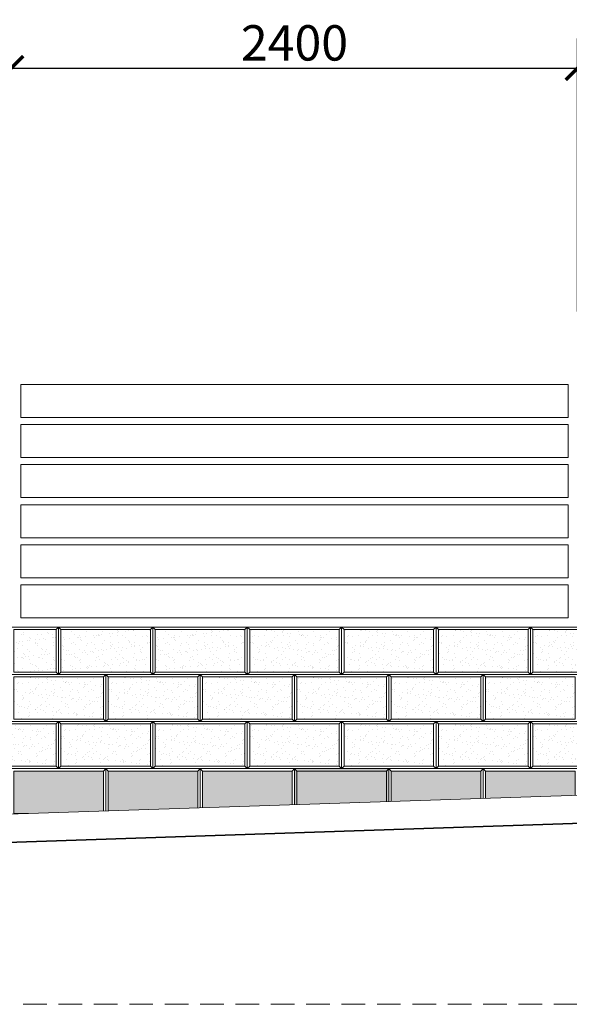
# Model space of a CAD drawing. Units: metres. Extents: x -1474538 to 720166, y -1175632 to 1147446.
# Drawn here: x -318708 to -316378, y -328355 to -324177 of the extents above; entities that cross this region are included whole.
import ezdxf

# ---------------------------------------------------------------- set-up
doc = ezdxf.new("R2010")
doc.units = ezdxf.units.M
doc.linetypes.add('DASHED', pattern=[0.75, 0.5, -0.25])
for name, color, linetype, lineweight in [('_s01_kce skryté', 8, 'DASHED', 13), ('_s01_kce v pohledu', 9, 'Continuous', 13), ('_s01_kce v řezu', 2, 'Continuous', 35), ('_s01_kóty 100°', 3, 'Continuous', 13)]:
    doc.layers.add(name, color=color, linetype=linetype, lineweight=lineweight)
doc.styles.add('arial narrow', font='ARIALN.TTF')
doc.dimstyles.new('100°', dxfattribs={"dimtxt": 200, "dimasz": 100, "dimexe": 125, "dimexo": 100, "dimgap": 50, "dimtad": 1, "dimdec": 0, "dimrnd": 5, "dimzin": 0, "dimdsep": 46, "dimtxsty": 'arial narrow', "dimblk": 'ARCHTICK', "dimcen": 0.1, "dimdle": 100, "dimclrd": 3, "dimclre": 3, "dimclrt": 256, "dimazin": 0, "dimtfac": 1, "dimtdec": 0, "dimtmove": 0, "dimatfit": 2, "dimldrblk": 'DOTSMALL', "dimfxl": 1, "dimtolj": 1, "dimtzin": 0, "dimarcsym": 0})

# ---------------------------------------------------------------- blocks, each defined once
blk = doc.blocks.new('_ArchTick')
at = {"color": 0, "linetype": 'ByBlock', "const_width": 0.15}
blk.add_lwpolyline([(-0.5, -0.5), (0.5, 0.5)], dxfattribs=at)
blk = doc.blocks.new('*D458')
at = {"layer": '_s01_kóty 100°', "color": 3, "lineweight": -2, "transparency": 16777216}
for p, q in [((-319143.3, -325415.4), (-319143.3, -324257.3)), ((-318743.3, -325415.4), (-318743.3, -324257.3)), ((-319243.3, -324382.3), (-318643.3, -324382.3))]:
    blk.add_line(p, q, dxfattribs=at)
at = {"layer": 'Defpoints', "color": 0, "transparency": 16777216}
for p in [(-319143.3, -325515.4), (-318743.3, -325515.4)]:
    blk.add_point(p, dxfattribs=at)
at = {"layer": '_s01_kóty 100°', "color": 3, "lineweight": -2, "transparency": 16777216, "xscale": 100, "yscale": 100, "zscale": 100, "rotation": 180}
blk.add_blockref('_ArchTick', (-319143.3, -324382.3), dxfattribs=at)
at = {"layer": '_s01_kóty 100°', "color": 3, "lineweight": -2, "transparency": 16777216, "xscale": 100, "yscale": 100, "zscale": 100}
blk.add_blockref('_ArchTick', (-318743.3, -324382.3), dxfattribs=at)
at = {"layer": '_s01_kóty 100°', "transparency": 16777216, "insert": (-318943.3, -324275.7), "char_height": 150, "attachment_point": 5, "style": 'arial narrow', "bg_fill": 3, "box_fill_scale": 1.1, "bg_fill_color": 256, "bg_fill_true_color": 13158600, "bg_fill_transparency": 0}
blk.add_mtext('\\A1;400', dxfattribs=at)
at = {"layer": 'Defpoints', "color": 0, "transparency": 16777216}
blk.add_point((-318743.3, -324382.3), dxfattribs=at)
blk = doc.blocks.new('_DotSmall')
at = {"color": 0, "linetype": 'ByBlock', "const_width": 0.5}
blk.add_lwpolyline([(-0.0625, 0, 1), (0.0625, 0, 1)], format="xyb", close=True, dxfattribs=at)
blk = doc.blocks.new('*D459')
at = {"layer": '_s01_kóty 100°', "color": 3, "lineweight": -2, "transparency": 16777216}
for p, q in [((-318743.3, -325415.4), (-318743.3, -324257.3)), ((-316343.3, -324404.3), (-316343.3, -324257.3)), ((-318843.3, -324382.3), (-316243.3, -324382.3))]:
    blk.add_line(p, q, dxfattribs=at)
at = {"layer": 'Defpoints', "color": 0, "transparency": 16777216}
for p in [(-316343.3, -324382.3), (-316343.3, -324504.3), (-318743.3, -325515.4)]:
    blk.add_point(p, dxfattribs=at)
at = {"layer": '_s01_kóty 100°', "color": 3, "lineweight": -2, "transparency": 16777216, "xscale": 100, "yscale": 100, "zscale": 100, "rotation": 180}
blk.add_blockref('_ArchTick', (-318743.3, -324382.3), dxfattribs=at)
at = {"layer": '_s01_kóty 100°', "color": 3, "lineweight": -2, "transparency": 16777216, "xscale": 100, "yscale": 100, "zscale": 100}
blk.add_blockref('_ArchTick', (-316343.3, -324382.3), dxfattribs=at)
at = {"layer": '_s01_kóty 100°', "transparency": 16777216, "insert": (-317543.3, -324275.7), "char_height": 150, "attachment_point": 5, "style": 'arial narrow', "bg_fill": 3, "box_fill_scale": 1.1, "bg_fill_color": 256, "bg_fill_true_color": 13158600, "bg_fill_transparency": 0}
blk.add_mtext('\\A1;2400', dxfattribs=at)
blk = doc.blocks.new('*D460')
at = {"layer": '_s01_kóty 100°', "color": 3, "lineweight": -2, "transparency": 16777216}
for p, q in [((-316343.3, -325415.4), (-316343.3, -324257.3)), ((-315943.3, -325415.4), (-315943.3, -324257.3)), ((-316443.3, -324382.3), (-315843.3, -324382.3))]:
    blk.add_line(p, q, dxfattribs=at)
at = {"layer": 'Defpoints', "color": 0, "transparency": 16777216}
for p in [(-316343.3, -325515.4), (-315943.3, -325515.4)]:
    blk.add_point(p, dxfattribs=at)
at = {"layer": '_s01_kóty 100°', "color": 3, "lineweight": -2, "transparency": 16777216, "xscale": 100, "yscale": 100, "zscale": 100, "rotation": 180}
blk.add_blockref('_ArchTick', (-316343.3, -324382.3), dxfattribs=at)
at = {"layer": '_s01_kóty 100°', "color": 3, "lineweight": -2, "transparency": 16777216, "xscale": 100, "yscale": 100, "zscale": 100}
blk.add_blockref('_ArchTick', (-315943.3, -324382.3), dxfattribs=at)
at = {"layer": '_s01_kóty 100°', "transparency": 16777216, "insert": (-316143.3, -324275.7), "char_height": 150, "attachment_point": 5, "style": 'arial narrow', "bg_fill": 3, "box_fill_scale": 1.1, "bg_fill_color": 256, "bg_fill_true_color": 13158600, "bg_fill_transparency": 0}
blk.add_mtext('\\A1;400', dxfattribs=at)
at = {"layer": 'Defpoints', "color": 0, "transparency": 16777216}
blk.add_point((-315943.3, -324382.3), dxfattribs=at)

msp = doc.modelspace()

# ---------------------------------------------------------------- hatches: boundary and pattern name
at = {"layer": '_s01_kce v pohledu', "transparency": 33554687}
h = msp.add_hatch(dxfattribs=at)
h.set_pattern_fill('AR-SAND', color=256, style=0)
h.set_pattern_definition([(37.5, (-703930.31, -304862.984), (-1.6000313, 48.9413237), [0, -38.608, 0, -43.18, 0, -41.275]), (7.5, (-703930.31, -304862.984), (44.952328, 71.68251), [0, -20.828, 0, -34.798, 0, -13.335]), (327.5, (-703961.553, -304862.984), (79.099237, 0.1437185), [0, -12.7, 0, -45.72, 0, -59.69]), (317.5, (-703961.55, -304862.984), (76.355645, 22.292932), [0, -6.35, 0, -29.972, 0, -34.29])])
h.paths.add_polyline_path([(-318733.3, -326765.4), (-318553.3, -326765.4), (-318553.3, -326945.4), (-318733.3, -326945.4)])
h = msp.add_hatch(dxfattribs=at)
h.set_pattern_fill('AR-SAND', color=256, style=0)
h.set_pattern_definition([(37.5, (-702819.925, -304862.984), (-1.6000313, 48.9413237), [0, -38.608, 0, -43.18, 0, -41.275]), (7.5, (-702819.925, -304862.984), (44.952328, 71.68251), [0, -20.828, 0, -34.798, 0, -13.335]), (327.5, (-702851.167, -304862.984), (79.099237, 0.1437185), [0, -12.7, 0, -45.72, 0, -59.69]), (317.5, (-702851.17, -304862.984), (76.355645, 22.292932), [0, -6.35, 0, -29.972, 0, -34.29])])
h.paths.add_polyline_path([(-318533.3, -326945.4), (-318153.3, -326945.4), (-318153.3, -326765.4), (-318533.3, -326765.4)])
h = msp.add_hatch(dxfattribs=at)
h.set_pattern_fill('AR-SAND', color=256, style=0)
h.set_pattern_definition([(37.5, (-702419.925, -304862.984), (-1.6000313, 48.9413237), [0, -38.608, 0, -43.18, 0, -41.275]), (7.5, (-702419.925, -304862.984), (44.952328, 71.68251), [0, -20.828, 0, -34.798, 0, -13.335]), (327.5, (-702451.167, -304862.984), (79.099237, 0.1437185), [0, -12.7, 0, -45.72, 0, -59.69]), (317.5, (-702451.17, -304862.984), (76.355645, 22.292932), [0, -6.35, 0, -29.972, 0, -34.29])])
h.paths.add_polyline_path([(-318133.3, -326945.4), (-317753.3, -326945.4), (-317753.3, -326765.4), (-318133.3, -326765.4)])
h = msp.add_hatch(dxfattribs=at)
h.set_pattern_fill('AR-SAND', color=256, style=0)
h.set_pattern_definition([(142.5, (66933.41, -304862.984), (1.6000313, 48.9413237), [0, -38.608, 0, -43.18, 0, -41.275]), (172.5, (66933.41, -304862.984), (-44.952328, 71.68251), [0, -20.828, 0, -34.798, 0, -13.335]), (212.5, (66964.65, -304862.984), (-79.099237, 0.1437185), [0, -12.7, 0, -45.72, 0, -59.69]), (222.5, (66964.65, -304862.984), (-76.355645, 22.292932), [0, -6.35, 0, -29.972, 0, -34.29])])
h.paths.add_polyline_path([(-317353.3, -326945.4), (-317733.3, -326945.4), (-317733.3, -326765.4), (-317353.3, -326765.4)])
h = msp.add_hatch(dxfattribs=at)
h.set_pattern_fill('AR-SAND', color=256, style=0)
h.set_pattern_definition([(142.5, (67333.41, -304862.984), (1.6000313, 48.9413237), [0, -38.608, 0, -43.18, 0, -41.275]), (172.5, (67333.41, -304862.984), (-44.952328, 71.68251), [0, -20.828, 0, -34.798, 0, -13.335]), (212.5, (67364.65, -304862.984), (-79.099237, 0.1437185), [0, -12.7, 0, -45.72, 0, -59.69]), (222.5, (67364.65, -304862.984), (-76.355645, 22.292932), [0, -6.35, 0, -29.972, 0, -34.29])])
h.paths.add_polyline_path([(-316953.3, -326945.4), (-317333.3, -326945.4), (-317333.3, -326765.4), (-316953.3, -326765.4)])
h = msp.add_hatch(dxfattribs=at)
h.set_pattern_fill('AR-SAND', color=256, style=0)
h.set_pattern_definition([(142.5, (67733.41, -304862.984), (1.6000313, 48.9413237), [0, -38.608, 0, -43.18, 0, -41.275]), (172.5, (67733.41, -304862.984), (-44.952328, 71.68251), [0, -20.828, 0, -34.798, 0, -13.335]), (212.5, (67764.65, -304862.984), (-79.099237, 0.1437185), [0, -12.7, 0, -45.72, 0, -59.69]), (222.5, (67764.65, -304862.984), (-76.355645, 22.292932), [0, -6.35, 0, -29.972, 0, -34.29])])
h.paths.add_polyline_path([(-316553.3, -326945.4), (-316933.3, -326945.4), (-316933.3, -326765.4), (-316553.3, -326765.4)])
h = msp.add_hatch(dxfattribs=at)
h.set_pattern_fill('AR-SAND', color=256, style=0)
h.set_pattern_definition([(142.5, (68133.41, -304862.984), (1.6000313, 48.9413237), [0, -38.608, 0, -43.18, 0, -41.275]), (172.5, (68133.41, -304862.984), (-44.952328, 71.68251), [0, -20.828, 0, -34.798, 0, -13.335]), (212.5, (68164.65, -304862.984), (-79.099237, 0.1437185), [0, -12.7, 0, -45.72, 0, -59.69]), (222.5, (68164.65, -304862.984), (-76.355645, 22.292932), [0, -6.35, 0, -29.972, 0, -34.29])])
h.paths.add_polyline_path([(-316153.3, -326945.4), (-316533.3, -326945.4), (-316533.3, -326765.4), (-316153.3, -326765.4)])
h = msp.add_hatch(dxfattribs=at)
h.set_pattern_fill('AR-SAND', color=256, style=0)
h.set_pattern_definition([(142.5, (65933.41, -305062.984), (1.6000313, 48.9413237), [0, -38.608, 0, -43.18, 0, -41.275]), (172.5, (65933.41, -305062.984), (-44.952328, 71.68251), [0, -20.828, 0, -34.798, 0, -13.335]), (212.5, (65964.65, -305062.984), (-79.099237, 0.1437185), [0, -12.7, 0, -45.72, 0, -59.69]), (222.5, (65964.65, -305062.984), (-76.355645, 22.292932), [0, -6.35, 0, -29.972, 0, -34.29])])
h.paths.add_polyline_path([(-318353.3, -327145.4), (-318733.3, -327145.4), (-318733.3, -326965.4), (-318353.3, -326965.4)])
h = msp.add_hatch(dxfattribs=at)
h.set_pattern_fill('AR-SAND', color=256, style=0)
h.set_pattern_definition([(142.5, (66333.41, -305062.984), (1.6000313, 48.9413237), [0, -38.608, 0, -43.18, 0, -41.275]), (172.5, (66333.41, -305062.984), (-44.952328, 71.68251), [0, -20.828, 0, -34.798, 0, -13.335]), (212.5, (66364.65, -305062.984), (-79.099237, 0.1437185), [0, -12.7, 0, -45.72, 0, -59.69]), (222.5, (66364.65, -305062.984), (-76.355645, 22.292932), [0, -6.35, 0, -29.972, 0, -34.29])])
h.paths.add_polyline_path([(-317953.3, -327145.4), (-318333.3, -327145.4), (-318333.3, -326965.4), (-317953.3, -326965.4)])
h = msp.add_hatch(dxfattribs=at)
h.set_pattern_fill('AR-SAND', color=256, style=0)
h.set_pattern_definition([(142.5, (66733.41, -305062.984), (1.6000313, 48.9413237), [0, -38.608, 0, -43.18, 0, -41.275]), (172.5, (66733.41, -305062.984), (-44.952328, 71.68251), [0, -20.828, 0, -34.798, 0, -13.335]), (212.5, (66764.65, -305062.984), (-79.099237, 0.1437185), [0, -12.7, 0, -45.72, 0, -59.69]), (222.5, (66764.65, -305062.984), (-76.355645, 22.292932), [0, -6.35, 0, -29.972, 0, -34.29])])
h.paths.add_polyline_path([(-317553.3, -327145.4), (-317933.3, -327145.4), (-317933.3, -326965.4), (-317553.3, -326965.4)])
h = msp.add_hatch(dxfattribs=at)
h.set_pattern_fill('AR-SAND', color=256, style=0)
h.set_pattern_definition([(142.5, (67133.41, -305062.984), (1.6000313, 48.9413237), [0, -38.608, 0, -43.18, 0, -41.275]), (172.5, (67133.41, -305062.984), (-44.952328, 71.68251), [0, -20.828, 0, -34.798, 0, -13.335]), (212.5, (67164.65, -305062.984), (-79.099237, 0.1437185), [0, -12.7, 0, -45.72, 0, -59.69]), (222.5, (67164.65, -305062.984), (-76.355645, 22.292932), [0, -6.35, 0, -29.972, 0, -34.29])])
h.paths.add_polyline_path([(-317153.3, -327145.4), (-317533.3, -327145.4), (-317533.3, -326965.4), (-317153.3, -326965.4)])
h = msp.add_hatch(dxfattribs=at)
h.set_pattern_fill('AR-SAND', color=256, style=0)
h.set_pattern_definition([(142.5, (67533.41, -305062.984), (1.6000313, 48.9413237), [0, -38.608, 0, -43.18, 0, -41.275]), (172.5, (67533.41, -305062.984), (-44.952328, 71.68251), [0, -20.828, 0, -34.798, 0, -13.335]), (212.5, (67564.65, -305062.984), (-79.099237, 0.1437185), [0, -12.7, 0, -45.72, 0, -59.69]), (222.5, (67564.65, -305062.984), (-76.355645, 22.292932), [0, -6.35, 0, -29.972, 0, -34.29])])
h.paths.add_polyline_path([(-316753.3, -327145.4), (-317133.3, -327145.4), (-317133.3, -326965.4), (-316753.3, -326965.4)])
h = msp.add_hatch(dxfattribs=at)
h.set_pattern_fill('AR-SAND', color=256, style=0)
h.set_pattern_definition([(142.5, (67933.41, -305062.984), (1.6000313, 48.9413237), [0, -38.608, 0, -43.18, 0, -41.275]), (172.5, (67933.41, -305062.984), (-44.952328, 71.68251), [0, -20.828, 0, -34.798, 0, -13.335]), (212.5, (67964.65, -305062.984), (-79.099237, 0.1437185), [0, -12.7, 0, -45.72, 0, -59.69]), (222.5, (67964.65, -305062.984), (-76.355645, 22.292932), [0, -6.35, 0, -29.972, 0, -34.29])])
h.paths.add_polyline_path([(-316353.3, -327145.4), (-316733.3, -327145.4), (-316733.3, -326965.4), (-316353.3, -326965.4)])
h = msp.add_hatch(dxfattribs=at)
h.set_pattern_fill('AR-SAND', color=256, style=0)
h.set_pattern_definition([(37.5, (-60995.475, 2214.893), (-1.6000313, 48.9413237), [0, -38.608, 0, -43.18, 0, -41.275]), (7.5, (-60995.475, 2214.89), (44.952328, 71.68251), [0, -20.828, 0, -34.798, 0, -13.335]), (327.5, (-61026.717, 2214.893), (79.099237, 0.1437185), [0, -12.7, 0, -45.72, 0, -59.69]), (317.5, (-61026.72, 2214.89), (76.355645, 22.292932), [0, -6.35, 0, -29.972, 0, -34.29])])
h.paths.add_polyline_path([(-307753.3, -327165.4), (-308133.3, -327165.4), (-308133.3, -327195), (-307753.3, -327182.3)])
h.paths.add_polyline_path([(-308153.3, -327165.4), (-308533.3, -327165.4), (-308533.3, -327208.3), (-308153.3, -327195.6)])
h.paths.add_polyline_path([(-308553.3, -327165.4), (-308933.3, -327165.4), (-308933.3, -327221.6), (-308553.3, -327208.9)])
h.paths.add_polyline_path([(-308953.3, -327165.4), (-309333.3, -327165.4), (-309333.3, -327234.9), (-308953.3, -327222.2)])
h.paths.add_polyline_path([(-309353.3, -327165.4), (-309733.3, -327165.4), (-309733.3, -327248.2), (-309353.3, -327235.5)])
h.paths.add_polyline_path([(-309753.3, -327165.4), (-310133.3, -327165.4), (-310133.3, -327261.5), (-309753.3, -327248.8)])
h.paths.add_polyline_path([(-310153.3, -327165.4), (-310533.3, -327165.4), (-310533.3, -327274.8), (-310153.3, -327262.1)])
h.paths.add_polyline_path([(-310553.3, -327165.4), (-310933.3, -327165.4), (-310933.3, -327288.1), (-310553.3, -327275.4)])
h.paths.add_polyline_path([(-310953.3, -327165.4), (-311333.3, -327165.4), (-311333.3, -327301.4), (-310953.3, -327288.7)])
h.paths.add_polyline_path([(-311353.3, -327165.4), (-311733.3, -327165.4), (-311733.3, -327314.7), (-311353.3, -327302)])
h.paths.add_polyline_path([(-311753.3, -327165.4), (-312133.3, -327165.4), (-312133.3, -327328), (-311753.3, -327315.3)])
h.paths.add_polyline_path([(-312153.3, -327165.4), (-312533.3, -327165.4), (-312533.3, -327341.3), (-312153.3, -327328.7)])
h.paths.add_polyline_path([(-312553.3, -327165.4), (-312933.3, -327165.4), (-312933.3, -327345.4), (-312656.6, -327345.4), (-312553.3, -327342)])
h.paths.add_polyline_path([(-312953.3, -327165.4), (-313333.3, -327165.4), (-313333.3, -327345.4), (-312953.3, -327345.4)])
h.paths.add_polyline_path([(-313553.3, -327365.4), (-313933.3, -327365.4), (-313933.3, -327387.8), (-313553.3, -327375.2)])
h.paths.add_polyline_path([(-313953.3, -327365.4), (-314333.3, -327365.4), (-314333.3, -327401.1), (-313953.3, -327388.5)])
h.paths.add_polyline_path([(-314353.3, -327365.4), (-314733.3, -327365.4), (-314733.3, -327414.5), (-314353.3, -327401.8)])
h.paths.add_polyline_path([(-314753.3, -327365.4), (-315133.3, -327365.4), (-315133.3, -327427.8), (-314753.3, -327415.1)])
h.paths.add_polyline_path([(-315153.3, -327365.4), (-315533.3, -327365.4), (-315533.3, -327441.1), (-315153.3, -327428.4)])
h.paths.add_polyline_path([(-315553.3, -327365.4), (-315933.3, -327365.4), (-315933.3, -327454.4), (-315553.3, -327441.7)])
h.paths.add_polyline_path([(-315953.3, -327365.4), (-316333.3, -327365.4), (-316333.3, -327467.7), (-315953.3, -327455)])
h.paths.add_polyline_path([(-316353.3, -327365.4), (-316733.3, -327365.4), (-316733.3, -327481), (-316353.3, -327468.3)])
h.paths.add_polyline_path([(-316753.3, -327365.4), (-317133.3, -327365.4), (-317133.3, -327494.3), (-316753.3, -327481.6)])
h.paths.add_polyline_path([(-317143.3, -327355.4), (-317343.3, -327355.4), (-317543.3, -327355.4), (-317543.3, -327507.9), (-317143.3, -327494.6)])
h.paths.add_polyline_path([(-317553.3, -327365.4), (-317933.3, -327365.4), (-317933.3, -327520.9), (-317553.3, -327508.2)])
h.paths.add_polyline_path([(-317953.3, -327365.4), (-318333.3, -327365.4), (-318333.3, -327534.2), (-317953.3, -327521.5)])
h.paths.add_polyline_path([(-318353.3, -327365.4), (-318733.3, -327365.4), (-318733.3, -327545.4), (-318670.6, -327545.4), (-318353.3, -327534.8)])
h.paths.add_polyline_path([(-318753.3, -327365.4), (-319133.3, -327365.4), (-319133.3, -327545.4), (-318753.3, -327545.4)])
h.paths.add_polyline_path([(-319753.3, -327565.4), (-320133.3, -327565.4), (-320133.3, -327594), (-319753.3, -327581.4)])
h.paths.add_polyline_path([(-320153.3, -327565.4), (-320533.3, -327565.4), (-320533.3, -327607.3), (-320153.3, -327594.7)])
h.paths.add_polyline_path([(-320553.3, -327565.4), (-320933.3, -327565.4), (-320933.3, -327620.6), (-320553.3, -327608)])
h.paths.add_polyline_path([(-320953.3, -327565.4), (-321333.3, -327565.4), (-321333.3, -327633.9), (-320953.3, -327621.3)])
h.paths.add_polyline_path([(-321353.3, -327565.4), (-321733.3, -327565.4), (-321733.3, -327647.2), (-321353.3, -327634.6)])
h.paths.add_polyline_path([(-321753.3, -327565.4), (-322133.3, -327565.4), (-322133.3, -327660.5), (-321753.3, -327647.9)])
h.paths.add_polyline_path([(-322153.3, -327565.4), (-322533.3, -327565.4), (-322533.3, -327673.8), (-322153.3, -327661.2)])
h.paths.add_polyline_path([(-322553.3, -327565.4), (-322933.3, -327565.4), (-322933.3, -327687.1), (-322553.3, -327674.5)])
h.paths.add_polyline_path([(-322953.3, -327565.4), (-323333.3, -327565.4), (-323333.3, -327700.5), (-322953.3, -327687.8)])
h.paths.add_polyline_path([(-323353.3, -327565.4), (-323733.3, -327565.4), (-323733.3, -327713.8), (-323353.3, -327701.1)])
h.paths.add_polyline_path([(-323753.3, -327565.4), (-324133.3, -327565.4), (-324133.3, -327727.1), (-323753.3, -327714.4)])
h.paths.add_polyline_path([(-324153.3, -327565.4), (-324533.3, -327565.4), (-324533.3, -327740.4), (-324153.3, -327727.7)])
h.paths.add_polyline_path([(-324553.3, -327565.4), (-324733.3, -327565.4), (-324733.3, -327747), (-324553.3, -327741)])
h.paths.add_polyline_path([(-333237.9, -327965.4), (-333603.3, -327965.4), (-333603.3, -328040.3)])
h.paths.add_polyline_path([(-333623.3, -327965.4), (-334003.3, -327965.4), (-334003.3, -328055.3), (-333623.3, -328042.7)])
h.paths.add_polyline_path([(-334023.3, -327965.4), (-334403.3, -327965.4), (-334403.3, -328068.6), (-334023.3, -328056)])
h.paths.add_polyline_path([(-334423.3, -327965.4), (-334803.3, -327965.4), (-334803.3, -328081.9), (-334423.3, -328069.3)])
h.paths.add_polyline_path([(-334823.3, -327965.4), (-335203.3, -327965.4), (-335203.3, -328095.2), (-334823.3, -328082.6)])
h.paths.add_polyline_path([(-335223.3, -327965.4), (-335603.3, -327965.4), (-335603.3, -328108.5), (-335223.3, -328095.9)])
h.paths.add_polyline_path([(-335623.3, -327965.4), (-336003.3, -327965.4), (-336003.3, -328121.8), (-335623.3, -328109.2)])
h.paths.add_polyline_path([(-336023.3, -327965.4), (-336403.3, -327965.4), (-336403.3, -328135.1), (-336023.3, -328122.5)])
h.paths.add_polyline_path([(-336423.3, -327965.4), (-336803.3, -327965.4), (-336803.3, -328145.4), (-336712.6, -328145.4), (-336423.3, -328135.8)])
h.paths.add_polyline_path([(-336813.3, -327955.4), (-337013.3, -327955.4), (-337013.3, -328155.4), (-336813.3, -328148.7)])
h = msp.add_hatch(dxfattribs=at)
h.set_pattern_fill('AR-SAND', color=256, style=0)
h.set_pattern_definition([(142.5, (65733.41, -305262.984), (1.6000313, 48.9413237), [0, -38.608, 0, -43.18, 0, -41.275]), (172.5, (65733.41, -305262.984), (-44.952328, 71.68251), [0, -20.828, 0, -34.798, 0, -13.335]), (212.5, (65764.65, -305262.984), (-79.099237, 0.1437185), [0, -12.7, 0, -45.72, 0, -59.69]), (222.5, (65764.65, -305262.984), (-76.355645, 22.292932), [0, -6.35, 0, -29.972, 0, -34.29])])
h.paths.add_polyline_path([(-318553.3, -327345.4), (-318933.3, -327345.4), (-318933.3, -327165.4), (-318553.3, -327165.4)])
h = msp.add_hatch(dxfattribs=at)
h.set_pattern_fill('AR-SAND', color=256, style=0)
h.set_pattern_definition([(142.5, (66133.41, -305262.984), (1.6000313, 48.9413237), [0, -38.608, 0, -43.18, 0, -41.275]), (172.5, (66133.41, -305262.984), (-44.952328, 71.68251), [0, -20.828, 0, -34.798, 0, -13.335]), (212.5, (66164.65, -305262.984), (-79.099237, 0.1437185), [0, -12.7, 0, -45.72, 0, -59.69]), (222.5, (66164.65, -305262.984), (-76.355645, 22.292932), [0, -6.35, 0, -29.972, 0, -34.29])])
h.paths.add_polyline_path([(-318153.3, -327345.4), (-318533.3, -327345.4), (-318533.3, -327165.4), (-318153.3, -327165.4)])
h = msp.add_hatch(dxfattribs=at)
h.set_pattern_fill('AR-SAND', color=256, style=0)
h.set_pattern_definition([(142.5, (66533.41, -305262.984), (1.6000313, 48.9413237), [0, -38.608, 0, -43.18, 0, -41.275]), (172.5, (66533.41, -305262.984), (-44.952328, 71.68251), [0, -20.828, 0, -34.798, 0, -13.335]), (212.5, (66564.65, -305262.984), (-79.099237, 0.1437185), [0, -12.7, 0, -45.72, 0, -59.69]), (222.5, (66564.65, -305262.984), (-76.355645, 22.292932), [0, -6.35, 0, -29.972, 0, -34.29])])
h.paths.add_polyline_path([(-317753.3, -327345.4), (-318133.3, -327345.4), (-318133.3, -327165.4), (-317753.3, -327165.4)])
h = msp.add_hatch(dxfattribs=at)
h.set_pattern_fill('AR-SAND', color=256, style=0)
h.set_pattern_definition([(142.5, (66933.41, -305262.984), (1.6000313, 48.9413237), [0, -38.608, 0, -43.18, 0, -41.275]), (172.5, (66933.41, -305262.984), (-44.952328, 71.68251), [0, -20.828, 0, -34.798, 0, -13.335]), (212.5, (66964.65, -305262.984), (-79.099237, 0.1437185), [0, -12.7, 0, -45.72, 0, -59.69]), (222.5, (66964.65, -305262.984), (-76.355645, 22.292932), [0, -6.35, 0, -29.972, 0, -34.29])])
h.paths.add_polyline_path([(-317353.3, -327345.4), (-317733.3, -327345.4), (-317733.3, -327165.4), (-317353.3, -327165.4)])
h = msp.add_hatch(dxfattribs=at)
h.set_pattern_fill('AR-SAND', color=256, style=0)
h.set_pattern_definition([(142.5, (67333.41, -305262.984), (1.6000313, 48.9413237), [0, -38.608, 0, -43.18, 0, -41.275]), (172.5, (67333.41, -305262.984), (-44.952328, 71.68251), [0, -20.828, 0, -34.798, 0, -13.335]), (212.5, (67364.65, -305262.984), (-79.099237, 0.1437185), [0, -12.7, 0, -45.72, 0, -59.69]), (222.5, (67364.65, -305262.984), (-76.355645, 22.292932), [0, -6.35, 0, -29.972, 0, -34.29])])
h.paths.add_polyline_path([(-316953.3, -327345.4), (-317333.3, -327345.4), (-317333.3, -327165.4), (-316953.3, -327165.4)])
h = msp.add_hatch(dxfattribs=at)
h.set_pattern_fill('AR-SAND', color=256, style=0)
h.set_pattern_definition([(142.5, (67733.41, -305262.984), (1.6000313, 48.9413237), [0, -38.608, 0, -43.18, 0, -41.275]), (172.5, (67733.41, -305262.984), (-44.952328, 71.68251), [0, -20.828, 0, -34.798, 0, -13.335]), (212.5, (67764.65, -305262.984), (-79.099237, 0.1437185), [0, -12.7, 0, -45.72, 0, -59.69]), (222.5, (67764.65, -305262.984), (-76.355645, 22.292932), [0, -6.35, 0, -29.972, 0, -34.29])])
h.paths.add_polyline_path([(-316553.3, -327345.4), (-316933.3, -327345.4), (-316933.3, -327165.4), (-316553.3, -327165.4)])
h = msp.add_hatch(dxfattribs=at)
h.set_pattern_fill('AR-SAND', color=256, style=0)
h.set_pattern_definition([(142.5, (68133.41, -305262.984), (1.6000313, 48.9413237), [0, -38.608, 0, -43.18, 0, -41.275]), (172.5, (68133.41, -305262.984), (-44.952328, 71.68251), [0, -20.828, 0, -34.798, 0, -13.335]), (212.5, (68164.65, -305262.984), (-79.099237, 0.1437185), [0, -12.7, 0, -45.72, 0, -59.69]), (222.5, (68164.65, -305262.984), (-76.355645, 22.292932), [0, -6.35, 0, -29.972, 0, -34.29])])
h.paths.add_polyline_path([(-316153.3, -327345.4), (-316533.3, -327345.4), (-316533.3, -327165.4), (-316153.3, -327165.4)])

# ---------------------------------------------------------------- linework, layer by layer
at = {"layer": '_s01_kce skryté', "ltscale": 200, "transparency": 33554687}
msp.add_line((-319143.3, -328355.4), (-313333.3, -328355.4), dxfattribs=at)
at = {"layer": '_s01_kce v pohledu', "transparency": 33554687}
for p, q in [((-318703.3, -325725.4), (-316383.3, -325725.4)), ((-316383.3, -325865.4), (-318703.3, -325865.4)), ((-318703.3, -325895.4), (-316383.3, -325895.4)), ((-316383.3, -326035.4), (-318703.3, -326035.4)), ((-318703.3, -326065.4), (-316383.3, -326065.4)), ((-318703.3, -326065.4), (-316383.3, -326065.4)), ((-316383.3, -326205.4), (-318703.3, -326205.4)), ((-317948, -326205.4), (-317731.8, -326205.4)), ((-318703.3, -326235.4), (-316383.3, -326235.4)), ((-316383.3, -326375.4), (-318703.3, -326375.4)), ((-318703.3, -326405.4), (-316383.3, -326405.4)), ((-318703.3, -326405.4), (-316383.3, -326405.4)), ((-316383.3, -326545.4), (-318703.3, -326545.4)), ((-318703.3, -326575.4), (-316383.3, -326575.4)), ((-318703.3, -326575.4), (-316383.3, -326575.4)), ((-318553.3, -326765.4), (-318543.3, -326755.4)), ((-318533.3, -326765.4), (-318543.3, -326755.4)), ((-318153.3, -326765.4), (-318143.3, -326755.4)), ((-318133.3, -326765.4), (-318143.3, -326755.4)), ((-317753.3, -326765.4), (-317743.3, -326755.4)), ((-317753.3, -326765.4), (-317743.3, -326755.4)), ((-317753.3, -326765.4), (-317743.3, -326755.4)), ((-317733.3, -326765.4), (-317743.3, -326755.4)), ((-315543.3, -326755.4), (-317743.3, -326755.4)), ((-317353.3, -326765.4), (-317343.3, -326755.4)), ((-317333.3, -326765.4), (-317343.3, -326755.4)), ((-316953.3, -326765.4), (-316943.3, -326755.4)), ((-316933.3, -326765.4), (-316943.3, -326755.4)), ((-316553.3, -326765.4), (-316543.3, -326755.4)), ((-316533.3, -326765.4), (-316543.3, -326755.4)), ((-318553.3, -326945.4), (-318543.3, -326955.4)), ((-318533.3, -326945.4), (-318543.3, -326955.4)), ((-318533.3, -326945.4), (-318543.3, -326955.4)), ((-318533.3, -326945.4), (-318543.3, -326955.4)), ((-318353.3, -326965.4), (-318343.3, -326955.4)), ((-318333.3, -326965.4), (-318343.3, -326955.4)), ((-318153.3, -326945.4), (-318143.3, -326955.4)), ((-318153.3, -326945.4), (-318143.3, -326955.4)), ((-318133.3, -326945.4), (-318143.3, -326955.4)), ((-318133.3, -326945.4), (-318143.3, -326955.4)), ((-318133.3, -326945.4), (-318143.3, -326955.4)), ((-317953.3, -326965.4), (-317943.3, -326955.4)), ((-317933.3, -326965.4), (-317943.3, -326955.4)), ((-317753.3, -326945.4), (-317743.3, -326955.4)), ((-317753.3, -326945.4), (-317743.3, -326955.4)), ((-317753.3, -326945.4), (-317743.3, -326955.4)), ((-317733.3, -326945.4), (-317743.3, -326955.4)), ((-317553.3, -326965.4), (-317543.3, -326955.4)), ((-317533.3, -326965.4), (-317543.3, -326955.4)), ((-317353.3, -326945.4), (-317343.3, -326955.4)), ((-317333.3, -326945.4), (-317343.3, -326955.4)), ((-317153.3, -326965.4), (-317143.3, -326955.4)), ((-317133.3, -326965.4), (-317143.3, -326955.4)), ((-316953.3, -326945.4), (-316943.3, -326955.4)), ((-316933.3, -326945.4), (-316943.3, -326955.4)), ((-316753.3, -326965.4), (-316743.3, -326955.4)), ((-316733.3, -326965.4), (-316743.3, -326955.4)), ((-316553.3, -326945.4), (-316543.3, -326955.4)), ((-316533.3, -326945.4), (-316543.3, -326955.4)), ((-318353.3, -327145.4), (-318343.3, -327155.4)), ((-318333.3, -327145.4), (-318343.3, -327155.4)), ((-317953.3, -327145.4), (-317943.3, -327155.4)), ((-317933.3, -327145.4), (-317943.3, -327155.4)), ((-317553.3, -327145.4), (-317543.3, -327155.4)), ((-317533.3, -327145.4), (-317543.3, -327155.4)), ((-317153.3, -327145.4), (-317143.3, -327155.4)), ((-317133.3, -327145.4), (-317143.3, -327155.4)), ((-316753.3, -327145.4), (-316743.3, -327155.4)), ((-316733.3, -327145.4), (-316743.3, -327155.4)), ((-324743.3, -327747.3), (-306943.3, -327155.4)), ((-318553.3, -327165.4), (-318543.3, -327155.4)), ((-318533.3, -327165.4), (-318543.3, -327155.4)), ((-318153.3, -327165.4), (-318143.3, -327155.4)), ((-318133.3, -327165.4), (-318143.3, -327155.4)), ((-317753.3, -327165.4), (-317743.3, -327155.4)), ((-317733.3, -327165.4), (-317743.3, -327155.4)), ((-317353.3, -327165.4), (-317343.3, -327155.4)), ((-317333.3, -327165.4), (-317343.3, -327155.4)), ((-316953.3, -327165.4), (-316943.3, -327155.4)), ((-316933.3, -327165.4), (-316943.3, -327155.4)), ((-316553.3, -327165.4), (-316543.3, -327155.4)), ((-316533.3, -327165.4), (-316543.3, -327155.4)), ((-318553.3, -327345.4), (-318543.3, -327355.4)), ((-318533.3, -327345.4), (-318543.3, -327355.4)), ((-318353.3, -327365.4), (-318343.3, -327355.4)), ((-318353.3, -327365.4), (-318343.3, -327355.4)), ((-318333.3, -327365.4), (-318343.3, -327355.4)), ((-318333.3, -327365.4), (-318343.3, -327355.4)), ((-318153.3, -327345.4), (-318143.3, -327355.4)), ((-318133.3, -327345.4), (-318143.3, -327355.4)), ((-317953.3, -327365.4), (-317943.3, -327355.4)), ((-317953.3, -327365.4), (-317943.3, -327355.4)), ((-317933.3, -327365.4), (-317943.3, -327355.4)), ((-317753.3, -327345.4), (-317743.3, -327355.4)), ((-317733.3, -327345.4), (-317743.3, -327355.4)), ((-317553.3, -327365.4), (-317543.3, -327355.4)), ((-317533.3, -327365.4), (-317543.3, -327355.4)), ((-317353.3, -327345.4), (-317343.3, -327355.4)), ((-317333.3, -327345.4), (-317343.3, -327355.4)), ((-317153.3, -327365.4), (-317143.3, -327355.4)), ((-317133.3, -327365.4), (-317143.3, -327355.4)), ((-316953.3, -327345.4), (-316943.3, -327355.4)), ((-316933.3, -327345.4), (-316943.3, -327355.4)), ((-316753.3, -327365.4), (-316743.3, -327355.4)), ((-316733.3, -327365.4), (-316743.3, -327355.4)), ((-316553.3, -327345.4), (-316543.3, -327355.4)), ((-316533.3, -327345.4), (-316543.3, -327355.4))]:
    msp.add_line(p, q, dxfattribs=at)
for points in [[(-318703.3, -325725.4), (-316383.3, -325725.4), (-316383.3, -325865.4), (-318703.3, -325865.4)], [(-318703.3, -325895.4), (-316383.3, -325895.4), (-316383.3, -326035.4), (-318703.3, -326035.4)], [(-318703.3, -326065.4), (-316383.3, -326065.4), (-316383.3, -326205.4), (-318703.3, -326205.4)], [(-318703.3, -326235.4), (-316383.3, -326235.4), (-316383.3, -326375.4), (-318703.3, -326375.4)], [(-318703.3, -326405.4), (-316383.3, -326405.4), (-316383.3, -326545.4), (-318703.3, -326545.4)], [(-318703.3, -326575.4), (-316383.3, -326575.4), (-316383.3, -326715.4), (-318703.3, -326715.4)], [(-318743.3, -326755.4), (-318543.3, -326755.4), (-318543.3, -326955.4), (-318743.3, -326955.4)], [(-318733.3, -326765.4), (-318553.3, -326765.4), (-318553.3, -326945.4), (-318733.3, -326945.4)], [(-318543.3, -326955.4), (-318143.3, -326955.4), (-318143.3, -326755.4), (-318543.3, -326755.4)], [(-318533.3, -326945.4), (-318153.3, -326945.4), (-318153.3, -326765.4), (-318533.3, -326765.4)], [(-318143.3, -326955.4), (-317743.3, -326955.4), (-317743.3, -326755.4), (-318143.3, -326755.4)], [(-318133.3, -326945.4), (-317753.3, -326945.4), (-317753.3, -326765.4), (-318133.3, -326765.4)], [(-317343.3, -326955.4), (-317743.3, -326955.4), (-317743.3, -326755.4), (-317343.3, -326755.4)], [(-317353.3, -326945.4), (-317733.3, -326945.4), (-317733.3, -326765.4), (-317353.3, -326765.4)], [(-316943.3, -326955.4), (-317343.3, -326955.4), (-317343.3, -326755.4), (-316943.3, -326755.4)], [(-316953.3, -326945.4), (-317333.3, -326945.4), (-317333.3, -326765.4), (-316953.3, -326765.4)], [(-316543.3, -326955.4), (-316943.3, -326955.4), (-316943.3, -326755.4), (-316543.3, -326755.4)], [(-316553.3, -326945.4), (-316933.3, -326945.4), (-316933.3, -326765.4), (-316553.3, -326765.4)], [(-316143.3, -326955.4), (-316543.3, -326955.4), (-316543.3, -326755.4), (-316143.3, -326755.4)], [(-316153.3, -326945.4), (-316533.3, -326945.4), (-316533.3, -326765.4), (-316153.3, -326765.4)], [(-318343.3, -327155.4), (-318743.3, -327155.4), (-318743.3, -326955.4), (-318343.3, -326955.4)], [(-318353.3, -327145.4), (-318733.3, -327145.4), (-318733.3, -326965.4), (-318353.3, -326965.4)], [(-317943.3, -327155.4), (-318343.3, -327155.4), (-318343.3, -326955.4), (-317943.3, -326955.4)], [(-317953.3, -327145.4), (-318333.3, -327145.4), (-318333.3, -326965.4), (-317953.3, -326965.4)], [(-317543.3, -327155.4), (-317943.3, -327155.4), (-317943.3, -326955.4), (-317543.3, -326955.4)], [(-317553.3, -327145.4), (-317933.3, -327145.4), (-317933.3, -326965.4), (-317553.3, -326965.4)], [(-317143.3, -327155.4), (-317543.3, -327155.4), (-317543.3, -326955.4), (-317143.3, -326955.4)], [(-317153.3, -327145.4), (-317533.3, -327145.4), (-317533.3, -326965.4), (-317153.3, -326965.4)], [(-316743.3, -327155.4), (-317143.3, -327155.4), (-317143.3, -326955.4), (-316743.3, -326955.4)], [(-316753.3, -327145.4), (-317133.3, -327145.4), (-317133.3, -326965.4), (-316753.3, -326965.4)], [(-316343.3, -327155.4), (-316743.3, -327155.4), (-316743.3, -326955.4), (-316343.3, -326955.4)], [(-316353.3, -327145.4), (-316733.3, -327145.4), (-316733.3, -326965.4), (-316353.3, -326965.4)], [(-318543.3, -327355.4), (-318943.3, -327355.4), (-318943.3, -327155.4), (-318543.3, -327155.4)], [(-318553.3, -327345.4), (-318933.3, -327345.4), (-318933.3, -327165.4), (-318553.3, -327165.4)], [(-318143.3, -327355.4), (-318543.3, -327355.4), (-318543.3, -327155.4), (-318143.3, -327155.4)], [(-318153.3, -327345.4), (-318533.3, -327345.4), (-318533.3, -327165.4), (-318153.3, -327165.4)], [(-317743.3, -327355.4), (-318143.3, -327355.4), (-318143.3, -327155.4), (-317743.3, -327155.4)], [(-317753.3, -327345.4), (-318133.3, -327345.4), (-318133.3, -327165.4), (-317753.3, -327165.4)], [(-317343.3, -327355.4), (-317743.3, -327355.4), (-317743.3, -327155.4), (-317343.3, -327155.4)], [(-317353.3, -327345.4), (-317733.3, -327345.4), (-317733.3, -327165.4), (-317353.3, -327165.4)], [(-316943.3, -327355.4), (-317343.3, -327355.4), (-317343.3, -327155.4), (-316943.3, -327155.4)], [(-316953.3, -327345.4), (-317333.3, -327345.4), (-317333.3, -327165.4), (-316953.3, -327165.4)], [(-316543.3, -327355.4), (-316943.3, -327355.4), (-316943.3, -327155.4), (-316543.3, -327155.4)], [(-316553.3, -327345.4), (-316933.3, -327345.4), (-316933.3, -327165.4), (-316553.3, -327165.4)], [(-316143.3, -327355.4), (-316543.3, -327355.4), (-316543.3, -327155.4), (-316143.3, -327155.4)], [(-316153.3, -327345.4), (-316533.3, -327345.4), (-316533.3, -327165.4), (-316153.3, -327165.4)]]:
    msp.add_lwpolyline(points, close=True, dxfattribs=at)
for points in [[(-318743.3, -327508.5), (-318743.3, -327355.4), (-318343.3, -327355.4), (-318343.3, -327503.3)], [(-318343.3, -327534.5), (-318343.3, -327355.4), (-318743.3, -327355.4), (-318743.3, -327547.8)], [(-318343.3, -327503.3), (-318343.3, -327355.4), (-317943.3, -327355.4), (-317943.3, -327498.2)], [(-317943.3, -327521.2), (-317943.3, -327355.4), (-318343.3, -327355.4), (-318343.3, -327534.5)], [(-317943.3, -327498.2), (-317943.3, -327355.4), (-317543.3, -327355.4), (-317543.3, -327507.9)], [(-317543.3, -327507.9), (-317543.3, -327355.4), (-317143.3, -327355.4), (-317143.3, -327494.6)], [(-317143.3, -327494.6), (-317143.3, -327355.4), (-316743.3, -327355.4), (-316743.3, -327481.3)], [(-316743.3, -327481.3), (-316743.3, -327355.4), (-316343.3, -327355.4), (-316343.3, -327468)], [(-318733.3, -327508.4), (-318733.3, -327365.4), (-318353.3, -327365.4), (-318353.3, -327503.5)], [(-318353.3, -327534.8), (-318353.3, -327365.4), (-318733.3, -327365.4), (-318733.3, -327545.4), (-318670.6, -327545.4)], [(-318333.3, -327503.2), (-318333.3, -327365.4), (-317953.3, -327365.4), (-317953.3, -327498.3)], [(-317953.3, -327521.5), (-317953.3, -327365.4), (-318333.3, -327365.4), (-318333.3, -327534.2)], [(-317933.3, -327520.9), (-317933.3, -327365.4), (-317553.3, -327365.4), (-317553.3, -327508.2)], [(-317533.3, -327507.6), (-317533.3, -327365.4), (-317153.3, -327365.4), (-317153.3, -327494.9)], [(-317133.3, -327494.3), (-317133.3, -327365.4), (-316753.3, -327365.4), (-316753.3, -327481.6)], [(-316733.3, -327481), (-316733.3, -327365.4), (-316353.3, -327365.4), (-316353.3, -327468.3)]]:
    msp.add_lwpolyline(points, dxfattribs=at)
at = {"layer": '_s01_kce v řezu', "transparency": 33554687}
msp.add_line((-337763.3, -328300.3), (-306943.3, -327275.4), dxfattribs=at)

# ---------------------------------------------------------------- dimensions: what is measured, and where the dimension line sits
at = {"layer": '_s01_kóty 100°', "transparency": 33554687}
dim = msp.add_linear_dim(base=(-318743.3, -324382.3), p1=(-319143.3, -325515.4), p2=(-318743.3, -325515.4), dimstyle='100°', override={"dimtxt": 150, "dimgap": 30, "dimtmove": 2, "dimfxl": 100, "dimtfill": 1}, dxfattribs=at)
dim.commit()
dim.dimension.update_dxf_attribs({"geometry": '*D458', "text_midpoint": (-318943.3, -324275.7)})

# ---------------------------------------------------------------- next in the draw order: dimensions: what is measured, and where the dimension line sits
dim = msp.add_linear_dim(base=(-316343.3, -324382.3), p1=(-318743.3, -325515.4), p2=(-316343.3, -324504.3), dimstyle='100°', override={"dimtxt": 150, "dimgap": 30, "dimtmove": 2, "dimfxl": 100, "dimtfill": 1}, dxfattribs=at)
dim.commit()
dim.dimension.update_dxf_attribs({"geometry": '*D459', "text_midpoint": (-317543.3, -324275.7)})

# ---------------------------------------------------------------- next in the draw order: dimensions: what is measured, and where the dimension line sits
dim = msp.add_linear_dim(base=(-315943.3, -324382.3), p1=(-316343.3, -325515.4), p2=(-315943.3, -325515.4), dimstyle='100°', override={"dimtxt": 150, "dimgap": 30, "dimtmove": 2, "dimfxl": 100, "dimtfill": 1}, dxfattribs=at)
dim.commit()
dim.dimension.update_dxf_attribs({"geometry": '*D460', "text_midpoint": (-316143.3, -324275.7)})

doc.saveas('drawing.dxf')
